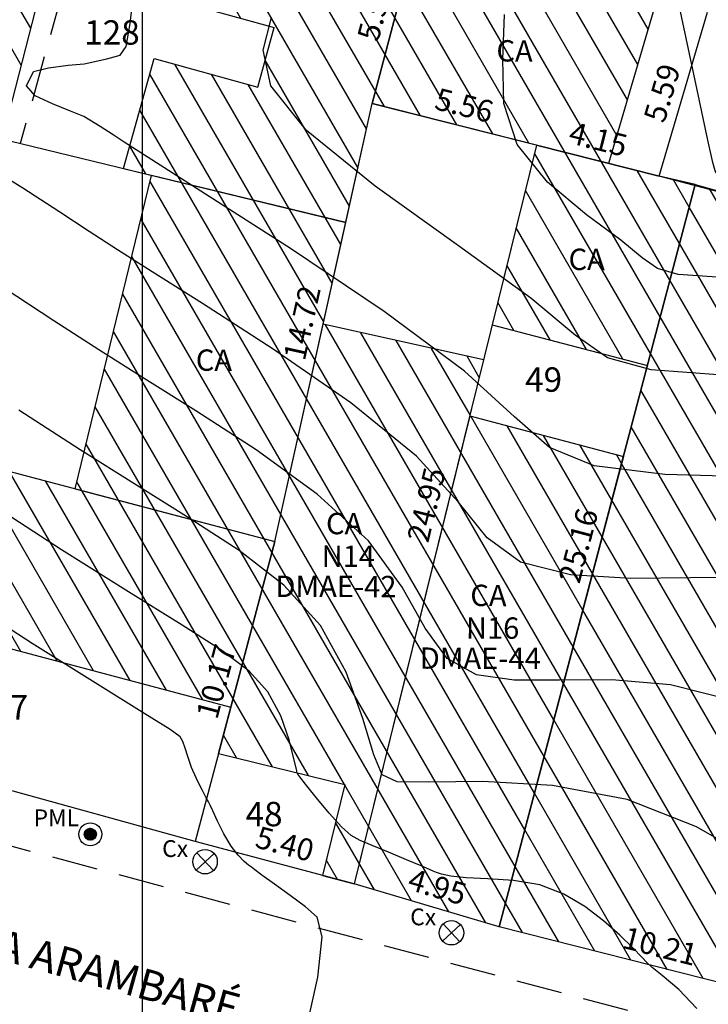
# Model space of a CAD drawing. Extents: x 181041 to 181801, y 1670559 to 1671157.
# Drawn here: x 181281 to 181304, y 1670733 to 1670766 of the extents above; entities that cross this region are included whole.
import ezdxf
from ezdxf.enums import TextEntityAlignment as Align

# ---------------------------------------------------------------- set-up
doc = ezdxf.new("R2010")
doc.units = 0
doc.header["$LTSCALE"] = 6
doc.header["$MEASUREMENT"] = 0
doc.linetypes.add('CONTINUO', pattern=[0])
doc.linetypes.add('HIDDEN', pattern=[0.375, 0.25, -0.125])
for name, color, linetype in [('BLOCO-CX-LIG', 7, 'CONTINUOUS'), ('BLOCO-POSTE', 7, 'CONTINUOUS'), ('CURVAS', 36, 'CONTINUOUS'), ('CURVAS-MESTRAS', 26, 'CONTINUOUS'), ('DIME', 7, 'CONTINUOUS'), ('DIV-MURO-OU-PAREDE', 5, 'CONTINUOUS'), ('DIV-PROJETADA', 7, 'HIDDEN'), ('EDIF-ALVENARIA', 4, 'CONTINUOUS'), ('HATCH-ALV', 4, 'CONTINUOUS'), ('MALHA', 8, 'CONTINUOUS'), ('MEIO-FIO', 1, 'HIDDEN'), ('REF-CADASTRAL', 4, 'CONTINUOUS'), ('TEXTO-NUMERO', 7, 'CONTINUOUS'), ('TEXTO-RUAS', 7, 'CONTINUOUS')]:
    doc.layers.add(name, color=color, linetype=linetype)
pattern_1 = [(120, (0, 0), (-0.7577722283113838, -0.4374999999999999), [])]

msp = doc.modelspace()

# ---------------------------------------------------------------- hatches: boundary and pattern name
at = {"layer": 'HATCH-ALV'}
h = msp.add_hatch(dxfattribs=at)
h.set_pattern_fill('ANSI31', color=256, scale=7, angle=75.00000000000001, style=0)
h.set_pattern_definition(pattern_1)
h.paths.add_polyline_path([(181410.7344682293, 1670754.447118454), (181401.0977865891, 1670756.806232042), (181399.8471805629, 1670751.585621317), (181403.6599300353, 1670750.652238912), (181403.0330442698, 1670748.231881777), (181407.3072246368, 1670747.185538507), (181407.7857639437, 1670749.033141515), (181409.2400105757, 1670748.677133803)])
h.paths.add_polyline_path([(181401.0371628669, 1670756.553160453), (181394.079, 1670758.22), (181391.6164235544, 1670747.940061531), (181398.5745864217, 1670746.273221984)])
h.paths.add_polyline_path([(181395.2355951163, 1670732.71285608), (181387.657, 1670734.81), (181385.7905860378, 1670728.065209809), (181393.3691811548, 1670725.96806589)])
h.paths.add_polyline_path([(181391.4395711202, 1670723.636312122), (181384.1517374549, 1670725.904084453), (181380.9258803975, 1670713.90755869), (181386.6268277499, 1670712.454823653), (181388.6611000204, 1670719.806215109), (181390.2589999999, 1670719.37)])
h.paths.add_polyline_path([(181380.8485672955, 1670728.960334876), (181373.3044003709, 1670730.776115481), (181372.4122294357, 1670727.025966408), (181373.7249999999, 1670726.71), (181372.3687171488, 1670721.074944645), (181378.590245133, 1670719.577505635)])
h.paths.add_polyline_path([(181384.293, 1670737.84), (181378.9439000011, 1670739.525365554), (181378.519, 1670737.76), (181375.9104654204, 1670738.387839568), (181375.0458984366, 1670734.795754917), (181382.220004845, 1670733.069042954), (181382.8106391958, 1670735.522998086), (181383.6846943752, 1670735.312624633)])
h.paths.add_polyline_path([(181385.4946804166, 1670746.223544024), (181377.6799922596, 1670748.358828202), (181376.7221563441, 1670744.374667415), (181384.5102438472, 1670742.246651601)])
h.paths.add_polyline_path([(181390.4699822768, 1670762.793556961), (181383.566, 1670764.68), (181383.1984774988, 1670763.334945428), (181381.2362387919, 1670763.871107226), (181378.3110572231, 1670751.703685315), (181377.5175854009, 1670748.403204232), (181386.3129121628, 1670745.999970509)])
h.paths.add_polyline_path([(181381.2110648678, 1670763.766395177), (181373.4042977685, 1670765.793891224), (181370.2862005158, 1670753.78782143), (181378.3110572231, 1670751.703685315)])
h.paths.add_polyline_path([(181375.5201308684, 1670740.089711499), (181367.295298519, 1670742.187986452), (181365.683508753, 1670735.04650319), (181373.8261409892, 1670732.969198688)])
h.paths.add_polyline_path([(181373.2979795005, 1670730.74912601), (181366.169418074, 1670732.445030678), (181363.675, 1670721.96), (181368.135449807, 1670720.898846536), (181367.2899704396, 1670717.344960683), (181369.939, 1670716.63)])
h.paths.add_polyline_path([(181367.295298519, 1670742.187986451), (181367.4392230649, 1670742.825684219), (181362.4204609443, 1670744.208225282), (181360.7253560362, 1670736.69759109), (181365.7977717934, 1670735.5527774)])
h.paths.add_polyline_path([(181364.582565299, 1670730.168466728), (181356.0343473291, 1670732.097748046), (181353.409, 1670721.04), (181362.0100000001, 1670718.77)])
h.paths.add_polyline_path([(181369.7219186732, 1670751.615083826), (181361.441432113, 1670753.896146851), (181359.8088172041, 1670747.707494828), (181368.1129702269, 1670745.419912297)])
h.paths.add_polyline_path([(181362.321351453, 1670757.23160249), (181362.084571899, 1670757.295666636), (181364.7685718989, 1670767.215666635), (181357.9149999999, 1670769.07), (181355.231, 1670759.15), (181358.8147095542, 1670758.180375358), (181358.197342357, 1670755.898600918), (181353.757, 1670757.1), (181352.9708671228, 1670754.194471631), (181356.8320343898, 1670753.149776778), (181355.8683033876, 1670749.587849974), (181360.0092977118, 1670748.467443848), (181361.441432113, 1670753.896146851)])
h.paths.add_polyline_path([(181355.3916816574, 1670764.97727191), (181348.9279312693, 1670766.647175916), (181348.413393991, 1670764.662798259), (181346.5931573004, 1670765.133054746), (181345.5214137988, 1670760.999741284), (181347.2835578289, 1670760.544492984), (181346.7589807988, 1670758.521395763), (181347.3883179526, 1670758.358807085), (181346.6754955769, 1670755.609718038), (181348.2052689653, 1670755.214502479), (181346.5134163502, 1670748.689660316), (181350.834, 1670747.4)])
h.paths.add_polyline_path([(181347.8235175723, 1670747.383003578), (181342.3980000001, 1670748.77), (181340.4742948527, 1670741.245037486), (181345.899812425, 1670739.858041064)])
h.paths.add_polyline_path([(181359.0002399426, 1670744.589844954), (181351.5325836285, 1670746.498900164), (181349.9226770677, 1670740.201424411), (181349.0507188866, 1670740.42433455), (181346.9643680129, 1670732.263150318), (181349.754, 1670731.55), (181351.0419252485, 1670736.587980603), (181356.7537451884, 1670735.127792941)])
h.paths.add_polyline_path([(181356.0343473291, 1670732.097748046), (181356.5570694713, 1670734.299410922), (181352.5062013631, 1670735.261174178), (181350.381, 1670726.31), (181354.4318681085, 1670725.348236744)])
h.paths.add_polyline_path([(181347.7175006412, 1670774.782487808), (181339.297, 1670777.54), (181335.7449400375, 1670763.690941262), (181342.917876032, 1670761.341976599), (181342.2363182983, 1670759.260732006), (181340.0125227059, 1670759.988971777), (181337.7500000001, 1670753.080000001), (181336.498, 1670753.49), (181338.7636348415, 1670760.408475176), (181333.9854682923, 1670761.973210228), (181331.5409999999, 1670753.25), (181341.085, 1670750.31)])
h.paths.add_polyline_path([(181338.74, 1670778.94), (181335.4359999999, 1670779.73), (181334.8869999999, 1670778.96), (181332.464, 1670779.61), (181332.13, 1670778.48), (181328.2939999999, 1670779.73), (181322.49, 1670755.07), (181329.2573576605, 1670753.709201089), (181330.287, 1670757.64), (181328.725, 1670758.06), (181330.677, 1670764.61), (181334.4407692436, 1670763.597974978)])
h.paths.add_polyline_path([(181327.158, 1670740.53), (181323.7441913623, 1670741.414454683), (181324.769, 1670745.37), (181320.2783371713, 1670746.533447689), (181317.8608432738, 1670737.202430841), (181325.7653147404, 1670735.154528469)])
h.paths.add_polyline_path([(181339.4462594063, 1670743.20564977), (181331.9086684093, 1670744.944324799), (181330.0902332361, 1670737.060953635), (181331.5249999999, 1670736.73), (181330.2469702634, 1670731.189421529), (181335.2300000001, 1670730.040000001), (181336.4371010611, 1670735.273084928), (181337.5568955579, 1670735.014785064)])
h.paths.add_polyline_path([(181318.9063273458, 1670741.237778976), (181312.6362059847, 1670742.862251461), (181311.0060000001, 1670736.570000001), (181317.2761213614, 1670734.945527516)])
h.paths.add_polyline_path([(181327.7266901988, 1670777.319617557), (181318.1592872212, 1670779.714711658), (181316.0031082632, 1670770.206454591), (181325.4933637122, 1670767.830673526)])
h.paths.add_polyline_path([(181315.66, 1670779.770000001), (181308.1924169426, 1670781.756004589), (181305.64926243, 1670773.098816367), (181314.8879662858, 1670770.641781995), (181315.7669613066, 1670773.946894361), (181314.2207099072, 1670774.358120102)])
h.paths.add_polyline_path([(181307.8867209656, 1670780.715380593), (181301.0130000001, 1670782.6), (181299.506, 1670777.47), (181306.3797209656, 1670775.585380593)])
h.paths.add_polyline_path([(181301.847, 1670766.21), (181294.0172132173, 1670768.486456913), (181293.9335969654, 1670768.168842614), (181292.5201368252, 1670762.799848649), (181300.2701075631, 1670760.842078167)])
h.paths.add_polyline_path([(181303.0907119378, 1670760.108561186), (181301.9258267166, 1670760.423816187), (181297.9061701434, 1670761.439247764), (181296.4543938609, 1670755.548367684), (181301.5354087248, 1670754.208884358)])
h.paths.add_polyline_path([(181300.7502679545, 1670751.230637563), (181295.7172991617, 1670752.557454737), (181291.935, 1670737.21), (181296.685, 1670735.81)])
h.paths.add_polyline_path([(181296.1699635958, 1670754.394233537), (181290.9125992814, 1670755.561883629), (181289.3296303792, 1670748.434539335), (181287.486, 1670741.49), (181291.6265534909, 1670740.469582461), (181290.8920397073, 1670737.489142108), (181291.935, 1670737.21), (181295.7172991617, 1670752.557454737)])
h.paths.add_polyline_path([(181291.6536075382, 1670758.898285857), (181285.2919931452, 1670760.445133481), (181282.7934986255, 1670750.169746018), (181289.3296303794, 1670748.434539335), (181290.9125992813, 1670755.561883629)])
h.paths.add_polyline_path([(181277.9460343788, 1670762.231327704), (181270.302, 1670764.09), (181267.8909716183, 1670754.126056178), (181275.485, 1670752.11)])
h.paths.add_polyline_path([(181289.3296303794, 1670748.434539335), (181282.7934986255, 1670750.169746019), (181268.5661635743, 1670753.946806793), (181266.483, 1670746.1), (181278.1600000001, 1670743), (181278.8027803508, 1670745.421208437), (181287.8892471557, 1670743.00894098)])
h.paths.add_polyline_path([(181282.3682973887, 1670769.312857854), (181272.163, 1670771.93), (181270.314, 1670764.72), (181280.5192973886, 1670762.102857854)])
h.paths.add_polyline_path([(181293.9335969654, 1670768.168842614), (181283.5829237762, 1670770.831199364), (181282.5647802869, 1670767.161366085), (181289.3100000001, 1670765.29), (181288.769, 1670763.34), (181285.3783689144, 1670764.280682778), (181284.376039584, 1670760.667850626), (181291.6536075382, 1670758.898285857), (181292.5201368256, 1670762.799848651)])
h.paths.add_polyline_path([(181287.1272866712, 1670777.553177237), (181283.153, 1670778.57), (181283.7050957117, 1670780.727885039), (181274.2798170567, 1670783.139346184), (181271.9006474391, 1670773.840280073), (181285.3002127653, 1670770.411996165)])
h.paths.add_polyline_path([(181296.3221807518, 1670777.241820035), (181292.3924584448, 1670778.629556776), (181289.881, 1670769.24), (181293.9335969654, 1670768.168842614)])
h.paths.add_polyline_path([(181298.3533426945, 1670784.957139275), (181293.6264583037, 1670786.765896057), (181293.2771528478, 1670785.730783349), (181292.6519999999, 1670785.97), (181291.7878471521, 1670783.409216651), (181292.4129999999, 1670783.17), (181291.0417594837, 1670779.106540752), (181296.3221807519, 1670777.241820035)])
h.paths.add_polyline_path([(181290.7005465644, 1670787.951826968), (181283.837, 1670790.2), (181281.3270256115, 1670782.537188532), (181288.1390143037, 1670780.131612199)])
h.paths.add_polyline_path([(181404.0136950173, 1670752.573080121), (181406.8136886391, 1670752.56710367), (181406.8159298081, 1670753.617101278), (181404.0159361864, 1670753.623077729)], flags=24)
h.paths.add_polyline_path([(181402.7219385168, 1670751.529087185), (181407.9719265577, 1670751.51788134), (181407.9741677267, 1670752.567878948), (181402.7241796859, 1670752.579084793)], flags=24)
h.paths.add_polyline_path([(181404.3572139095, 1670753.580094899), (181405.8738182875, 1670753.566349409), (181405.8833343958, 1670754.616306286), (181404.3667300179, 1670754.630051776)], flags=24)
h.paths.add_polyline_path([(181398.5235669921, 1670746.669096124), (181399.2504043259, 1670749.703252924), (181398.2001192796, 1670749.954850463), (181397.4732819457, 1670746.920693662)], flags=24)
h.paths.add_polyline_path([(181394.9640188947, 1670751.819982404), (181397.1806805119, 1670751.815251047), (181397.182921681, 1670752.865248655), (181394.9662600637, 1670752.869980013)], flags=24)
h.paths.add_polyline_path([(181393.6722623942, 1670750.775989469), (181398.922250435, 1670750.764783623), (181398.9244916041, 1670751.814781232), (181393.6745035632, 1670751.825987077)], flags=24)
h.paths.add_polyline_path([(181395.3075377869, 1670752.826997183), (181396.8241421648, 1670752.813251693), (181396.8336582732, 1670753.86320857), (181395.3170538952, 1670753.87695406)], flags=24)
h.paths.add_polyline_path([(181393.686290571, 1670727.645861851), (181394.4863807177, 1670730.537203366), (181393.4454977723, 1670730.825235819), (181392.6454076256, 1670727.933894303)], flags=24)
h.paths.add_polyline_path([(181389.3108399436, 1670729.495433946), (181391.9941671645, 1670729.489706513), (181391.9964083336, 1670730.539704122), (181389.3130811127, 1670730.545431554)], flags=24)
h.paths.add_polyline_path([(181389.7399059284, 1670730.516338233), (181391.2565103064, 1670730.502592743), (181391.2660264148, 1670731.55254962), (181389.7494220368, 1670731.56629511)], flags=24)
h.paths.add_polyline_path([(181383.8366722348, 1670713.312192213), (181386.2786347492, 1670712.689922916), (181386.5453215909, 1670713.73647828), (181384.1033590766, 1670714.358747577)], flags=24)
h.paths.add_polyline_path([(181384.1190141705, 1670718.043896057), (181386.3356757878, 1670718.0391647), (181386.3379169568, 1670719.089162308), (181384.1212553396, 1670719.093893665)], flags=24)
h.paths.add_polyline_path([(181384.5480801553, 1670719.064800344), (181386.0646845333, 1670719.051054854), (181386.0742006417, 1670720.101011731), (181384.5575962637, 1670720.114757221)], flags=24)
h.paths.add_polyline_path([(181375.114261049, 1670724.58374112), (181378.0309210717, 1670724.57751565), (181378.0331622408, 1670725.627513258), (181375.1165022181, 1670725.633738728)], flags=24)
h.paths.add_polyline_path([(181373.8894257187, 1670723.542644328), (181379.3727465614, 1670723.530940445), (181379.3749877305, 1670724.580938053), (181373.8916668878, 1670724.592641936)], flags=24)
h.paths.add_polyline_path([(181375.5433270338, 1670725.604645407), (181377.0599314118, 1670725.590899917), (181377.0694475201, 1670726.640856794), (181375.5528431422, 1670726.654602284)], flags=24)
h.paths.add_polyline_path([(181378.8636887838, 1670735.451462963), (181380.3802931618, 1670735.437717473), (181380.3898092702, 1670736.48767435), (181378.8732048922, 1670736.50141984)], flags=24)
h.paths.add_polyline_path([(181384.9301058154, 1670741.004047545), (181385.4779595748, 1670743.217248001), (181384.429601464, 1670743.476757677), (181383.8817477046, 1670741.263557221)], flags=9)
h.paths.add_polyline_path([(181380.3652320827, 1670744.315569001), (181382.5818937, 1670744.310837644), (181382.584134869, 1670745.360835252), (181380.3674732518, 1670745.365566609)], flags=24)
h.paths.add_polyline_path([(181380.7942980675, 1670745.336473288), (181382.3109024455, 1670745.322727798), (181382.3204185539, 1670746.372684675), (181380.8038141759, 1670746.386430165)], flags=24)
h.paths.add_polyline_path([(181380.697344352, 1670747.681405728), (181382.8967194434, 1670747.080448818), (181383.1813832427, 1670748.122258072), (181380.9820081512, 1670748.723214982)], flags=24)
h.paths.add_polyline_path([(181388.1631025902, 1670754.064594842), (181388.8839627999, 1670756.976700705), (181387.8356046892, 1670757.23621038), (181387.1147444795, 1670754.324104517)], flags=24)
h.paths.add_polyline_path([(181382.6823121319, 1670754.832367473), (181384.8989737492, 1670754.827636116), (181384.9012149183, 1670755.877633724), (181382.684553301, 1670755.882365081)], flags=24)
h.paths.add_polyline_path([(181381.3905556315, 1670753.788374537), (181386.7572100732, 1670753.776919673), (181386.7594512423, 1670754.826917281), (181381.3927968005, 1670754.838372146)], flags=24)
h.paths.add_polyline_path([(181383.0258310242, 1670755.839382251), (181384.5424354021, 1670755.825636761), (181384.5519515105, 1670756.875593638), (181383.0353471325, 1670756.889339128)], flags=24)
h.paths.add_polyline_path([(181384.2063697045, 1670760.038701263), (181386.3397030378, 1670760.038701263), (181386.3397030378, 1670761.238701263), (181384.2063697045, 1670761.238701263)], flags=24)
h.paths.add_polyline_path([(181379.1510516891, 1670755.804474453), (181379.8523039295, 1670758.721364114), (181378.8022236515, 1670758.97381492), (181378.100971411, 1670756.056925259)], flags=25)
h.paths.add_polyline_path([(181374.5204112063, 1670758.45485729), (181376.5037400217, 1670758.45062397), (181376.5059811908, 1670759.500621578), (181374.5226523754, 1670759.504854898)], flags=24)
h.paths.add_polyline_path([(181374.7168042482, 1670759.49125662), (181376.2334086262, 1670759.47751113), (181376.2429247345, 1670760.527468007), (181374.7263203566, 1670760.541213497)], flags=24)
h.paths.add_polyline_path([(181369.8081585696, 1670736.858152014), (181371.3247629476, 1670736.844406524), (181371.334279056, 1670737.894363401), (181369.817674678, 1670737.908108891)], flags=24)
h.paths.add_polyline_path([(181372.2640009881, 1670727.015747896), (181372.9583310284, 1670729.934293047), (181371.9076547742, 1670730.184251861), (181371.213324734, 1670727.265706711)], flags=24)
h.paths.add_polyline_path([(181366.8636664062, 1670725.387562883), (181369.7803264289, 1670725.381337413), (181369.782567598, 1670726.431335021), (181366.8659075753, 1670726.437560491)], flags=24)
h.paths.add_polyline_path([(181365.638831076, 1670724.34646609), (181370.8888191168, 1670724.335260245), (181370.8910602859, 1670725.385257853), (181365.641072245, 1670725.396463698)], flags=24)
h.paths.add_polyline_path([(181367.292732391, 1670726.40846717), (181368.809336769, 1670726.39472168), (181368.8188528773, 1670727.444678557), (181367.3022484994, 1670727.458424047)], flags=24)
h.paths.add_polyline_path([(181363.0668156051, 1670739.068660895), (181364.5834199831, 1670739.054915405), (181364.5929360914, 1670740.104872282), (181363.0763317135, 1670740.118617772)], flags=24)
h.paths.add_polyline_path([(181364.1940866424, 1670729.091467461), (181364.9073936341, 1670732.251972664), (181363.8538918999, 1670732.489741661), (181363.1405849082, 1670729.329236459)], flags=9)
h.paths.add_polyline_path([(181356.4294583898, 1670720.389527722), (181358.7499998348, 1670719.777083927), (181359.0255995425, 1670720.821327577), (181356.7050580975, 1670721.433771372)], flags=24)
h.paths.add_polyline_path([(181357.9087516276, 1670725.68899556), (181360.4754124476, 1670725.683517147), (181360.4776536166, 1670726.733514755), (181357.9109927966, 1670726.738993169)], flags=24)
h.paths.add_polyline_path([(181356.6839162973, 1670724.647898768), (181362.0505707391, 1670724.636443904), (181362.0528119082, 1670725.686441512), (181356.6861574664, 1670725.697896376)], flags=24)
h.paths.add_polyline_path([(181358.3378176124, 1670726.709899848), (181359.8544219904, 1670726.696154358), (181359.8639380987, 1670727.746111235), (181358.3473337208, 1670727.759856725)], flags=24)
h.paths.add_polyline_path([(181363.5471926111, 1670749.398632748), (181365.7638542283, 1670749.393901391), (181365.7660953974, 1670750.443898999), (181363.5494337801, 1670750.448630356)], flags=24)
h.paths.add_polyline_path([(181362.2554361106, 1670748.354639812), (181367.2720913496, 1670748.343932005), (181367.2743325187, 1670749.393929613), (181362.2576772796, 1670749.404637421)], flags=24)
h.paths.add_polyline_path([(181363.743585653, 1670750.435032078), (181365.2601900309, 1670750.421286588), (181365.2697061393, 1670751.471243465), (181363.7531017613, 1670751.484988955)], flags=24)
h.paths.add_polyline_path([(181362.0351654164, 1670756.702828811), (181362.8004083946, 1670759.603587881), (181361.7561351293, 1670759.879075353), (181360.9908921511, 1670756.978316283)], flags=24)
h.paths.add_polyline_path([(181358.0031423066, 1670760.917869677), (181360.5698031265, 1670760.912391263), (181360.5720442956, 1670761.962388871), (181358.0053834756, 1670761.967867285)], flags=24)
h.paths.add_polyline_path([(181356.7113858061, 1670759.873876741), (181361.7280410451, 1670759.863168933), (181361.7302822142, 1670760.913166541), (181356.7136269751, 1670760.923874349)], flags=24)
h.paths.add_polyline_path([(181358.1995353485, 1670761.954269007), (181359.7161397264, 1670761.940523517), (181359.7256558348, 1670762.990480394), (181358.2090514568, 1670763.004225884)], flags=24)
h.paths.add_polyline_path([(181344.8897822255, 1670749.322325101), (181347.4194910356, 1670748.567226872), (181347.7283948567, 1670749.602107749), (181345.1986860466, 1670750.357205978)], flags=9)
h.paths.add_polyline_path([(181353.7322241836, 1670759.142474688), (181354.4852052711, 1670762.046440852), (181353.4397774521, 1670762.317514044), (181352.6867963645, 1670759.41354788)], flags=24)
h.paths.add_polyline_path([(181349.0611202278, 1670757.167420174), (181351.277781845, 1670757.162688817), (181351.2800230141, 1670758.212686426), (181349.0633613969, 1670758.217417783)], flags=24)
h.paths.add_polyline_path([(181349.2575132697, 1670758.203819504), (181350.7741176477, 1670758.190074014), (181350.783633756, 1670759.240030891), (181349.2670293781, 1670759.253776381)], flags=24)
h.paths.add_polyline_path([(181343.4464994696, 1670743.690635063), (181344.9631038475, 1670743.676889573), (181344.9726199559, 1670744.72684645), (181343.4560155779, 1670744.74059194)], flags=24)
h.paths.add_polyline_path([(181352.3748180635, 1670739.856354607), (181354.5914796808, 1670739.85162325), (181354.5937208498, 1670740.901620858), (181352.3770592326, 1670740.906352215)], flags=24)
h.paths.add_polyline_path([(181351.1499827333, 1670738.815257814), (181356.1666379723, 1670738.804550007), (181356.1688791414, 1670739.854547615), (181351.1522239023, 1670739.865255422)], flags=24)
h.paths.add_polyline_path([(181352.8038840483, 1670740.877258894), (181354.3204884263, 1670740.863513404), (181354.3300045347, 1670741.913470281), (181352.8134001567, 1670741.927215771)], flags=24)
h.paths.add_polyline_path([(181355.7175952035, 1670731.377634402), (181356.4660356835, 1670734.530004439), (181355.4152456713, 1670734.779484599), (181354.6668051913, 1670731.627114562)], flags=24)
h.paths.add_polyline_path([(181352.4014182771, 1670729.724230491), (181353.9180226551, 1670729.710485001), (181353.9275387634, 1670730.760441878), (181352.4109343855, 1670730.774187368)], flags=24)
h.paths.add_polyline_path([(181334.9964372453, 1670752.333979178), (181337.404760158, 1670751.592102673), (181337.7227072315, 1670752.624241065), (181335.3143843189, 1670753.366117569)], flags=24)
h.paths.add_polyline_path([(181344.3445317254, 1670762.879198915), (181345.1920577747, 1670766.006386085), (181344.1496620514, 1670766.288894768), (181343.3021360021, 1670763.161707598)], flags=24)
h.paths.add_polyline_path([(181339.6720034915, 1670766.632839426), (181341.1886667033, 1670766.629602182), (181341.1909078723, 1670767.67959979), (181339.6742446605, 1670767.682837035)], flags=24)
h.paths.add_polyline_path([(181338.380246991, 1670765.588846491), (181343.39690223, 1670765.578138683), (181343.3991433991, 1670766.628136291), (181338.38248816, 1670766.638844099)], flags=24)
h.paths.add_polyline_path([(181339.8683965334, 1670767.669238756), (181341.3850009113, 1670767.655493266), (181341.3945170197, 1670768.705450143), (181339.8779126417, 1670768.719195633)], flags=24)
h.paths.add_polyline_path([(181335.0320566216, 1670777.301334724), (181336.4253472885, 1670779.255494676), (181335.5459753101, 1670779.882475476), (181334.1526846432, 1670777.928315524)], flags=9)
h.paths.add_polyline_path([(181332.8877754684, 1670777.362081721), (181333.4660187205, 1670779.318413683), (181332.4303135647, 1670779.624542463), (181331.8520703126, 1670777.668210502)], flags=24)
h.paths.add_polyline_path([(181325.6500468382, 1670754.579247039), (181328.1205943804, 1670754.082462537), (181328.3335020241, 1670755.141268627), (181325.8629544819, 1670755.638053129)], flags=24)
h.paths.add_polyline_path([(181334.523269727, 1670764.418039091), (181335.3975238176, 1670767.537859565), (181334.3575836598, 1670767.829277595), (181333.4833295693, 1670764.709457122)], flags=25)
h.paths.add_polyline_path([(181329.4781042846, 1670768.597359674), (181330.9947674964, 1670768.59412243), (181330.9970086654, 1670769.644120038), (181329.4803454536, 1670769.647357282)], flags=24)
h.paths.add_polyline_path([(181328.1863477841, 1670767.553366739), (181333.2030030231, 1670767.542658931), (181333.2052441922, 1670768.592656539), (181328.1885889531, 1670768.603364347)], flags=24)
h.paths.add_polyline_path([(181329.6744973265, 1670769.633759004), (181331.1911017044, 1670769.620013514), (181331.2006178128, 1670770.669970391), (181329.6840134348, 1670770.683715881)], flags=24)
h.paths.add_polyline_path([(181321.4359563958, 1670738.999519318), (181323.6526180131, 1670738.994787961), (181323.6548591821, 1670740.044785569), (181321.4381975649, 1670740.049516927)], flags=24)
h.paths.add_polyline_path([(181321.7439075523, 1670739.989412268), (181323.2605119302, 1670739.975666778), (181323.2700280386, 1670741.025623655), (181321.7534236606, 1670741.039369145)], flags=24)
h.paths.add_polyline_path([(181337.6769148739, 1670736.166152248), (181338.4051538457, 1670739.323250283), (181337.3527878342, 1670739.565996607), (181336.6245488623, 1670736.408898572)], flags=24)
h.paths.add_polyline_path([(181333.0563522636, 1670738.148232878), (181335.7396794845, 1670738.142505446), (181335.7419206536, 1670739.192503054), (181333.0585934327, 1670739.198230487)], flags=24)
h.paths.add_polyline_path([(181331.8315169334, 1670737.107136086), (181336.8481721724, 1670737.096428278), (181336.8504133415, 1670738.146425886), (181331.8337581025, 1670738.157133694)], flags=24)
h.paths.add_polyline_path([(181333.4854182485, 1670739.169137166), (181335.0020226264, 1670739.155391676), (181335.0115387348, 1670740.205348553), (181333.4949343568, 1670740.219094043)], flags=24)
h.paths.add_polyline_path([(181313.6793777802, 1670737.916767467), (181315.8960393974, 1670737.91203611), (181315.8982805665, 1670738.962033718), (181313.6816189493, 1670738.966765075)], flags=24)
h.paths.add_polyline_path([(181313.9873289366, 1670738.906660416), (181315.5039333146, 1670738.892914926), (181315.513449423, 1670739.942871803), (181313.996845045, 1670739.956617293)], flags=24)
h.paths.add_polyline_path([(181324.8458347457, 1670765.698566894), (181325.5881217814, 1670768.852391549), (181324.5368468963, 1670769.099820561), (181323.7945598606, 1670765.945995906)], flags=25)
h.paths.add_polyline_path([(181320.6255051663, 1670773.240773804), (181322.1421683781, 1670773.237536559), (181322.1444095472, 1670774.287534168), (181320.6277463354, 1670774.290771412)], flags=24)
h.paths.add_polyline_path([(181319.3337486658, 1670772.196780868), (181324.3504039049, 1670772.18607306), (181324.3526450739, 1670773.236070668), (181319.3359898349, 1670773.246778476)], flags=24)
h.paths.add_polyline_path([(181320.8218982082, 1670774.277173134), (181322.3385025862, 1670774.263427644), (181322.3480186945, 1670775.313384521), (181320.8314143166, 1670775.327130011)], flags=24)
h.paths.add_polyline_path([(181309.8056613519, 1670776.187556107), (181312.0223229691, 1670776.18282475), (181312.0245641382, 1670777.232822358), (181309.8079025209, 1670777.237553715)], flags=24)
h.paths.add_polyline_path([(181308.5139048514, 1670775.143563172), (181313.5305600904, 1670775.132855364), (181313.5328012595, 1670776.182852972), (181308.5161460204, 1670776.19356078)], flags=24)
h.paths.add_polyline_path([(181310.0020543938, 1670777.223955437), (181311.5186587717, 1670777.210209947), (181311.5281748801, 1670778.260166824), (181310.0115705021, 1670778.273912314)], flags=24)
h.paths.add_polyline_path([(181305.7489572444, 1670773.941426737), (181306.5945144751, 1670776.819800057), (181305.5583000798, 1670777.12420066), (181304.7127428492, 1670774.24582734)], flags=9)
h.paths.add_polyline_path([(181302.7414690667, 1670777.97348343), (181304.958130684, 1670777.968752072), (181304.960371853, 1670779.018749681), (181302.7437102358, 1670779.023481038)], flags=24)
h.paths.add_polyline_path([(181302.9378621086, 1670779.00988276), (181304.4544664866, 1670778.99613727), (181304.4639825949, 1670780.046094147), (181302.947378217, 1670780.059839637)], flags=24)
h.paths.add_polyline_path([(181298.6890657593, 1670761.387769954), (181300.8996230381, 1670760.829346712), (181301.1641393107, 1670761.876452791), (181298.953582032, 1670762.434876034)], flags=9)
h.paths.add_polyline_path([(181294.1826627705, 1670762.526161704), (181296.6259102891, 1670761.908957068), (181296.8904265618, 1670762.956063147), (181294.4471790432, 1670763.573267783)], flags=24)
h.paths.add_polyline_path([(181296.4101874416, 1670764.008086683), (181297.9267918195, 1670763.994341193), (181297.9363079279, 1670765.04429807), (181296.4197035499, 1670765.05804356)], flags=24)
h.paths.add_polyline_path([(181298.7727464894, 1670757.171668048), (181300.2893508674, 1670757.157922558), (181300.2988669758, 1670758.207879435), (181298.7822625978, 1670758.221624925)], flags=24)
h.paths.add_polyline_path([(181293.2962278402, 1670736.956667277), (181295.7134233498, 1670736.244230705), (181296.0187533089, 1670737.280171638), (181293.6015577993, 1670737.992608209)], flags=24)
h.paths.add_polyline_path([(181299.4135929245, 1670746.716689547), (181300.178340428, 1670749.617579282), (181299.1340201234, 1670749.892888383), (181298.3692726198, 1670746.991998648)], flags=24)
h.paths.add_polyline_path([(181295.4138910102, 1670745.079586665), (181297.3972198256, 1670745.075353346), (181297.3994609947, 1670746.125350954), (181295.4161321792, 1670746.129584273)], flags=24)
h.paths.add_polyline_path([(181293.9011334891, 1670744.090767287), (181298.9177887281, 1670744.080059479), (181298.9200298972, 1670745.130057087), (181293.9033746582, 1670745.140764895)], flags=24)
h.paths.add_polyline_path([(181295.5550348042, 1670746.152768367), (181297.0716391821, 1670746.139022877), (181297.0811552905, 1670747.188979754), (181295.5645509125, 1670747.202725244)], flags=24)
h.paths.add_polyline_path([(181293.8717166398, 1670735.828143765), (181295.0633833065, 1670735.828143765), (181295.0633833065, 1670736.653143765), (181293.8717166398, 1670736.653143765)], flags=25)
h.paths.add_polyline_path([(181294.4338228414, 1670747.942246402), (181295.2091072962, 1670751.088122117), (181294.1604820579, 1670751.346550269), (181293.385197603, 1670748.200674554)], flags=25)
h.paths.add_polyline_path([(181290.6864159676, 1670747.434717232), (181292.6697447831, 1670747.430483913), (181292.6719859522, 1670748.480481521), (181290.6886571367, 1670748.48471484)], flags=24)
h.paths.add_polyline_path([(181289.1736584466, 1670746.445897854), (181294.1903136856, 1670746.435190046), (181294.1925548547, 1670747.485187655), (181289.1758996157, 1670747.495895462)], flags=24)
h.paths.add_polyline_path([(181290.8275597616, 1670748.507898934), (181292.3441641396, 1670748.494153444), (181292.353680248, 1670749.544110321), (181290.83707587, 1670749.557855811)], flags=24)
h.paths.add_polyline_path([(181290.4262227672, 1670754.026158194), (181291.07666745, 1670756.954796396), (181290.0223576975, 1670757.188956481), (181289.3719130147, 1670754.26031828)], flags=24)
h.paths.add_polyline_path([(181286.5616232295, 1670753.86663147), (181288.0782276075, 1670753.85288598), (181288.0877437158, 1670754.902842857), (181286.5711393379, 1670754.916588347)], flags=24)
h.paths.add_polyline_path([(181275.3366976815, 1670752.296123216), (181278.4682227899, 1670751.464768601), (181278.7453409949, 1670752.508610304), (181275.6138158864, 1670753.339964919)], flags=25)
h.paths.add_polyline_path([(181272.115476964, 1670757.175928924), (181273.8654729776, 1670757.172193642), (181273.8677141467, 1670758.22219125), (181272.1177181331, 1670758.225926532)], flags=24)
h.paths.add_polyline_path([(181272.3118700059, 1670758.212328254), (181273.8284743839, 1670758.198582764), (181273.8379904922, 1670759.248539641), (181272.3213861143, 1670759.262285131)], flags=24)
h.paths.add_polyline_path([(181287.5905527995, 1670742.436608597), (181288.267952856, 1670744.988221648), (181287.2241111532, 1670745.265339853), (181286.5467110967, 1670742.713726802)], flags=9)
h.paths.add_polyline_path([(181275.6139191309, 1670747.888067018), (181277.5972479464, 1670747.883833699), (181277.5994891154, 1670748.933831307), (181275.6161603, 1670748.938064626)], flags=24)
h.paths.add_polyline_path([(181274.3221626304, 1670746.844074082), (181279.1054850677, 1670746.833864312), (181279.1077262367, 1670747.88386192), (181274.3244037995, 1670747.894071691)], flags=24)
h.paths.add_polyline_path([(181275.8103121728, 1670748.924466348), (181277.3269165508, 1670748.910720858), (181277.3364326592, 1670749.960677735), (181275.8198282812, 1670749.974423225)], flags=24)
h.paths.add_polyline_path([(181281.856843628, 1670765.140213331), (181282.5305354185, 1670767.568492428), (181281.489844377, 1670767.857217481), (181280.8161525866, 1670765.428938384)], flags=9)
h.paths.add_polyline_path([(181277.3269423313, 1670762.527833583), (181280.4752103741, 1670761.762321773), (181280.7303809773, 1670762.811744454), (181277.5821129345, 1670763.577256264)], flags=9)
h.paths.add_polyline_path([(181275.3579345751, 1670765.952533634), (181277.1079305887, 1670765.948798352), (181277.1101717578, 1670766.99879596), (181275.3601757441, 1670767.002531242)], flags=24)
h.paths.add_polyline_path([(181275.554327617, 1670766.988932964), (181277.0709319949, 1670766.975187474), (181277.0804481033, 1670768.025144351), (181275.5638437253, 1670768.038889841)], flags=24)
h.paths.add_polyline_path([(181292.8099867014, 1670764.457965316), (181293.4515504994, 1670766.894929799), (181292.4071371494, 1670767.169885713), (181291.7655733514, 1670764.732921229)], flags=24)
h.paths.add_polyline_path([(181288.6130804675, 1670766.900729781), (181290.5964092829, 1670766.896496461), (181290.598650452, 1670767.946494069), (181288.6153216365, 1670767.950727389)], flags=24)
h.paths.add_polyline_path([(181287.321323967, 1670765.856736845), (181291.9879800033, 1670765.846776093), (181291.9902211724, 1670766.896773702), (181287.3235651361, 1670766.906734453)], flags=24)
h.paths.add_polyline_path([(181288.8094735094, 1670767.937129111), (181290.3260778874, 1670767.923383621), (181290.3355939957, 1670768.973340498), (181288.8189896178, 1670768.987085988)], flags=24)
h.paths.add_polyline_path([(181279.6839791641, 1670771.980525229), (181282.821841048, 1670771.173417555), (181283.0908769394, 1670772.219371516), (181279.9530150555, 1670773.026479191)], flags=24)
h.paths.add_polyline_path([(181278.6874420841, 1670775.562481834), (181280.6707708995, 1670775.558248515), (181280.6730120686, 1670776.608246123), (181278.6896832531, 1670776.612479442)], flags=24)
h.paths.add_polyline_path([(181278.883835126, 1670776.598881164), (181280.400439504, 1670776.585135674), (181280.4099556123, 1670777.635092551), (181278.8933512344, 1670777.648838041)], flags=24)
h.paths.add_polyline_path([(181294.6288750044, 1670771.366968298), (181295.2704388024, 1670773.803932782), (181294.2260254524, 1670774.078888695), (181293.5844616544, 1670771.641924212)], flags=24)
h.paths.add_polyline_path([(181292.4757061072, 1670772.58054324), (181293.9923104851, 1670772.56679775), (181294.0018265935, 1670773.616754627), (181292.4852222155, 1670773.630500117)], flags=24)
h.paths.add_polyline_path([(181297.3403227821, 1670781.666336738), (181298.0429878942, 1670784.335393077), (181296.9985745442, 1670784.61034899), (181296.2959094321, 1670781.941292651)], flags=24)
h.paths.add_polyline_path([(181293.8170021668, 1670781.420886287), (181295.3336065448, 1670781.407140797), (181295.3431226531, 1670782.457097674), (181293.8265182752, 1670782.470843164)], flags=24)
h.paths.add_polyline_path([(181283.9830124123, 1670781.749680166), (181287.0381117244, 1670780.67080659), (181287.3977362498, 1670781.689173027), (181284.3426369377, 1670782.768046603)], flags=24)
h.paths.add_polyline_path([(181284.8574329671, 1670784.760010732), (181286.8407617826, 1670784.755777413), (181286.8430029516, 1670785.805775021), (181284.8596741362, 1670785.81000834)], flags=24)
h.paths.add_polyline_path([(181283.5656764666, 1670783.716017796), (181288.3489989039, 1670783.705808026), (181288.3512400729, 1670784.755805634), (181283.5679176357, 1670784.766015405)], flags=24)
h.paths.add_polyline_path([(181285.053826009, 1670785.796410062), (181286.570430387, 1670785.782664572), (181286.5799464954, 1670786.832621449), (181285.0633421174, 1670786.846366939)], flags=24)
h = msp.add_hatch(dxfattribs=at)
h.set_pattern_fill('ANSI31', color=256, scale=7, angle=75.00000000000001, style=0)
h.set_pattern_definition(pattern_1)
h.paths.add_polyline_path([(181313.0989999999, 1670757.4), (181303.0907119378, 1670760.108561186), (181301.5354087248, 1670754.208884358), (181296.685, 1670735.81), (181306.5740000001, 1670733.29)])
h.paths.add_polyline_path([(181309.2342438824, 1670743.662603297), (181310.0806509224, 1670746.790093524), (181309.0381541799, 1670747.072229204), (181308.1917471399, 1670743.944738977)], flags=24)
h.paths.add_polyline_path([(181300.5417146854, 1670734.97357051), (181303.0999579741, 1670734.321656961), (181303.3666498806, 1670735.368211034), (181300.8084065918, 1670736.020124583)], flags=24)
h.paths.add_polyline_path([(181303.3372769883, 1670744.913011092), (181305.5539386056, 1670744.908279735), (181305.5561797746, 1670745.958277343), (181303.3395181574, 1670745.9630087)], flags=24)
h.paths.add_polyline_path([(181303.8120355072, 1670745.986192794), (181305.3286398852, 1670745.972447304), (181305.3381559936, 1670747.022404181), (181303.8215516156, 1670747.036149671)], flags=24)
h.paths.add_polyline_path([(181304.5381727071, 1670751.06808457), (181306.1381727071, 1670751.06808457), (181306.1381727071, 1670752.26808457), (181304.5381727071, 1670752.26808457)], flags=24)

# ---------------------------------------------------------------- linework, layer by layer
at = {"layer": 'BLOCO-CX-LIG'}
for p, q in [((181286.7537889624, 1670737.666846729), (181287.3382110377, 1670738.213153271)), ((181286.7728467289, 1670738.232211038), (181287.3191532709, 1670737.647788962)), ((181294.8257889624, 1670735.336846729), (181295.4102110377, 1670735.883153271)), ((181294.8448467289, 1670735.902211038), (181295.3911532709, 1670735.317788962))]:
    msp.add_line(p, q, dxfattribs=at)
for centre in [(181287.046, 1670737.94), (181295.118, 1670735.61)]:
    msp.add_circle(centre, 0.4, dxfattribs=at)
at = {"layer": 'BLOCO-POSTE', "linetype": 'Continuous'}
for p, q in [((181283.088961076, 1670738.833254895), (181283.2927451053, 1670739.037038924)), ((181283.0899407572, 1670738.86075108), (181283.2652489197, 1670739.036059243)), ((181283.0912877424, 1670738.809065057), (181283.3169349433, 1670739.034712258)), ((181283.0960238718, 1670738.787284682), (181283.3387153179, 1670739.029976128)), ((181283.0962709504, 1670738.893597778), (181283.2324022223, 1670739.029729049)), ((181283.102687073, 1670738.767431379), (181283.3585686212, 1670739.023312927)), ((181283.1109901386, 1670738.74921794), (181283.3767820599, 1670739.015009861)), ((181283.1159918539, 1670738.939835185), (181283.1861648147, 1670739.010008146)), ((181283.1207542179, 1670738.732465515), (181283.3935344849, 1670739.005245782)), ((181283.1318687152, 1670738.717063508), (181283.4089364917, 1670738.994131285)), ((181283.1442713101, 1670738.702949599), (181283.4230504012, 1670738.98172869)), ((181283.1579382096, 1670738.690099994), (181283.4359000061, 1670738.968061791)), ((181283.1728807021, 1670738.678525982), (181283.4474740178, 1670738.953119298)), ((181283.1891467744, 1670738.66827555), (181283.4577244498, 1670738.936853226)), ((181283.2068283604, 1670738.659440632), (181283.4665593681, 1670738.91917164)), ((181283.2260770027, 1670738.65217277), (181283.4738272302, 1670738.899922997)), ((181283.2471350655, 1670738.646714329), (181283.4792856715, 1670738.878864934)), ((181283.2704009741, 1670738.643463733), (181283.4825362673, 1670738.855599026)), ((181283.2965836883, 1670738.643129943), (181283.4828700574, 1670738.829416312)), ((181283.3271603434, 1670738.647190093), (181283.4788099067, 1670738.798839656)), ((181283.3665283926, 1670738.660041638), (181283.4659583615, 1670738.759471607))]:
    msp.add_line(p, q, dxfattribs=at)
for radius in [0.375, 0.1971543404762819]:
    msp.add_circle((181283.286, 1670738.84), radius, dxfattribs=at)
at = {"layer": 'CURVAS', "color": 36, "linetype": 'CONTINUO'}
for points, elevation in [([(181324.996303, 1670747.922835), (181321.442759, 1670749.478917), (181318.266685, 1670751.38062), (181315.398193, 1670753.433041), (181312.637705, 1670755.391351), (181309.87592, 1670757.050689), (181307.364643, 1670758.366086), (181305.445956, 1670759.332545), (181304.354246, 1670759.963831), (181303.893117, 1670760.348756), (181303.75848, 1670760.594896), (181303.679211, 1670760.871711), (181303.516061, 1670761.596193), (181303.162746, 1670763.247218), (181302.553145, 1670766.12206)], 103), ([(181326.799335, 1670739.59356), (181324.368544, 1670742.058557), (181321.536998, 1670744.832558), (181318.574566, 1670747.603088), (181315.812545, 1670750.079968), (181313.597586, 1670751.978587), (181312.177927, 1670753.105596), (181311.408149, 1670753.632683), (181311.04442, 1670753.822794), (181310.807323, 1670753.897969), (181310.275111, 1670753.91661), (181308.990455, 1670753.896214), (181306.703973, 1670753.864969), (181303.998072, 1670753.893831), (181301.663108, 1670754.064453), (181300.227521, 1670754.464998), (181299.172094, 1670755.209679), (181297.715694, 1670756.419224), (181295.345134, 1670758.135727), (181292.619012, 1670760.086759), (181290.36387, 1670761.921254), (181289.203752, 1670763.377446), (181288.95271, 1670764.550746), (181289.222299, 1670765.625863)], 101), ([(181325.619182, 1670743.459352), (181321.916668, 1670746.3793), (181317.822062, 1670749.777849), (181314.039093, 1670752.830383), (181311.132428, 1670754.899026), (181309.11047, 1670756.092853), (181307.842559, 1670756.707681), (181307.153121, 1670757.005183), (181306.686924, 1670757.11047), (181306.043826, 1670757.114512), (181304.953202, 1670757.099608), (181303.662522, 1670757.113376), (181302.548773, 1670757.19476), (181301.864016, 1670757.385815), (181301.360591, 1670757.741018), (181300.665906, 1670758.317956), (181299.539162, 1670759.155581), (181298.26672, 1670760.218315), (181297.266728, 1670761.451949), (181296.837569, 1670762.805529), (181296.798553, 1670764.241124), (181296.849221, 1670765.724058)], 102), ([(181304.583571, 1670747.262883), (181302.943848, 1670747.244855), (181300.996724, 1670747.228268), (181299.020744, 1670747.351508), (181297.38164, 1670747.7579), (181296.290688, 1670748.558642), (181295.341343, 1670749.736422), (181293.972607, 1670751.241802), (181291.816913, 1670752.988705), (181289.280427, 1670754.744502), (181286.962746, 1670756.239927), (181285.312586, 1670757.284767), (181284.175134, 1670758.005027), (181283.244693, 1670758.605768), (181282.25157, 1670759.261999), (181281.070085, 1670760.028531), (181279.61056, 1670760.930125)], 99), ([(181304.366753, 1670743.213059), (181302.290939, 1670743.743912), (181300.375739, 1670743.909307), (181298.657222, 1670743.897094), (181297.168972, 1670743.892398), (181295.934646, 1670744.069451), (181294.975417, 1670744.599765), (181294.254585, 1670745.597003), (181293.503955, 1670746.943439), (181292.397459, 1670748.4635), (181290.722321, 1670749.99695), (181288.718953, 1670751.444901), (181286.741059, 1670752.723803), (181285.053351, 1670753.785842), (181283.564569, 1670754.726168), (181282.094456, 1670755.675669), (181280.468544, 1670756.750054)], 98), ([(181305.106916, 1670737.960684), (181303.145507, 1670739.083253), (181300.868207, 1670739.97591), (181298.430896, 1670740.437722), (181296.147297, 1670740.569934), (181294.370597, 1670740.549333), (181293.341221, 1670740.556527), (181292.848547, 1670740.787394), (181292.569193, 1670741.44163), (181292.218482, 1670742.635364), (181291.666568, 1670744.150455), (181290.822311, 1670745.685197), (181289.627729, 1670747.005195), (181288.157478, 1670748.145301), (181286.519371, 1670749.207678), (181284.794116, 1670750.286918), (181282.954003, 1670751.44731), (181280.944218, 1670752.74557)], 97), ([(181303.151602, 1670733.123106), (181302.566202, 1670733.752439), (181302.016857, 1670734.214798), (181301.697042, 1670734.473652), (181301.525258, 1670734.627589), (181301.351257, 1670734.808978), (181301.053976, 1670735.119154), (181300.629063, 1670735.535319), (181300.101347, 1670736.003639), (181299.490542, 1670736.470075), (181298.79589, 1670736.87976), (181298.011518, 1670737.177617), (181297.151379, 1670737.32933), (181296.308718, 1670737.383615), (181295.596604, 1670737.409945), (181295.100247, 1670737.462085), (181294.793416, 1670737.530956), (181294.622019, 1670737.59177), (181294.522417, 1670737.631717), (181294.392765, 1670737.685915), (181294.121673, 1670737.801461), (181293.641116, 1670738.006528), (181293.056549, 1670738.253596), (181292.516796, 1670738.476221), (181292.128357, 1670738.635831), (181291.828449, 1670738.805353), (181291.511966, 1670739.085586), (181291.108134, 1670739.536071), (181290.683519, 1670740.05131), (181290.339018, 1670740.484546), (181290.148659, 1670740.726191), (181290.078981, 1670740.815328), (181290.069652, 1670740.828209), (181290.066078, 1670740.84641), (181290.036608, 1670740.972791), (181289.95533, 1670741.315536), (181289.7949, 1670741.937927), (181289.522251, 1670742.723637), (181289.102886, 1670743.511438), (181288.490389, 1670744.192564), (181287.590661, 1670744.86809), (181286.297684, 1670745.691554), (181284.534881, 1670746.787993), (181282.343438, 1670748.168451), (181279.793981, 1670749.815471)], 96)]:
    msp.add_lwpolyline(points, dxfattribs=dict(at, elevation=elevation))
at = {"layer": 'CURVAS-MESTRAS', "color": 26, "linetype": 'CONTINUO'}
for points, elevation in [([(181304.824475, 1670750.564138), (181302.106843, 1670750.633565), (181299.787864, 1670750.916035), (181298.32679, 1670751.520281), (181297.17873, 1670752.529406), (181295.547755, 1670754.020104), (181292.911505, 1670755.98046), (181289.841901, 1670758.044103), (181287.184434, 1670759.756051), (181285.571822, 1670760.783691), (181284.785699, 1670761.283886), (181284.39493, 1670761.535867), (181284.034813, 1670761.773823), (181283.606394, 1670762.051776), (181283.077154, 1670762.378704), (181282.6390286271, 1670762.544487223), (181282.0499254265, 1670762.791189739), (181281.4798225531, 1670763.056869479), (181281.1947711165, 1670763.379479497), (181281.4228099395, 1670763.853907305), (181281.9168998718, 1670763.967770648), (181282.5630156861, 1670764.062655373), (181283.086888, 1670764.103035), (181283.829631, 1670764.263757), (181284.262113, 1670764.38535), (181284.464409, 1670764.665932), (181284.583573, 1670765.355089), (181284.734393, 1670766.587904)], 100), ([(181290.250765, 1670731.947322), (181290.738827, 1670734.158689), (181290.882886, 1670735.482513), (181290.718881, 1670736.121472), (181290.337061, 1670736.466251), (181289.831913, 1670736.828302), (181289.314884, 1670737.202128), (181288.901661, 1670737.502993), (181288.672061, 1670737.672386), (181288.562416, 1670737.756678), (181288.473189, 1670737.828463), (181288.32568, 1670737.95145), (181288.12453, 1670738.153809), (181287.89522, 1670738.454827), (181287.663512, 1670738.853946), (181287.456306, 1670739.271237), (181287.300784, 1670739.606928), (181287.211764, 1670739.795085), (181287.154604, 1670739.90514), (181287.082295, 1670740.040363), (181286.962722, 1670740.272814), (181286.823344, 1670740.54971), (181286.706514, 1670740.787055), (181286.641485, 1670740.928313), (181286.605123, 1670741.026782), (181286.561192, 1670741.163216), (181286.484283, 1670741.391632), (181286.392284, 1670741.659086), (181286.313904, 1670741.885896), (181286.226952, 1670742.0393), (181285.90562, 1670742.274225), (181285.073197, 1670742.792516), (181283.529207, 1670743.74779), (181281.378112, 1670745.100733), (181278.800609, 1670746.763803)], 95)]:
    msp.add_lwpolyline(points, dxfattribs=dict(at, elevation=elevation))
at = {"layer": 'DIV-MURO-OU-PAREDE'}
for p, q in [((181293.9335969654, 1670768.168842614), (181292.5201368252, 1670762.799848648)), ((181301.9258267062, 1670760.423816193), (181303.5027191431, 1670765.791738025)), ((181266.395, 1670765.04), (181291.6536075382, 1670758.898285856)), ((181289.3296303794, 1670748.434539336), (181292.5201368252, 1670762.799848648)), ((181297.9061701435, 1670761.439247764), (181292.5201368252, 1670762.799848648)), ((181297.9061701435, 1670761.439247764), (181291.935, 1670737.21)), ((181297.9061701435, 1670761.439247764), (181301.9258267062, 1670760.423816193)), ((181313.099, 1670757.4), (181301.9258267062, 1670760.423816193)), ((181303.099, 1670760.14), (181296.685, 1670735.81)), ((181264.7143129442, 1670754.969392813), (181289.3296303794, 1670748.434539336)), ((181289.3296303794, 1670748.434539336), (181286.7202758042, 1670738.605689859)), ((181286.7202758042, 1670738.605689859), (181262.241, 1670745.37)), ((181291.935, 1670737.21), (181286.7202758042, 1670738.605689859)), ((181296.685, 1670735.81), (181291.935, 1670737.21)), ((181306.574, 1670733.29), (181296.685, 1670735.81))]:
    msp.add_line(p, q, dxfattribs=at)
at = {"layer": 'DIV-PROJETADA'}
msp.add_line((181283.5829237761, 1670770.831199364), (181280.9915610834, 1670761.490797791), dxfattribs=at)
at = {"layer": 'EDIF-ALVENARIA'}
for p, q in [((181282.3682973886, 1670769.312857854), (181280.5192973886, 1670762.102857854)), ((181292.5201368252, 1670762.799848648), (181294.0172132172, 1670768.486456913)), ((181292.5201368252, 1670762.799848648), (181293.9335969654, 1670768.168842614)), ((181282.5647802868, 1670767.161366085), (181289.31, 1670765.29)), ((181300.2701075631, 1670760.842078167), (181301.8407380422, 1670766.188683581)), ((181288.769, 1670763.34), (181289.31, 1670765.29)), ((181284.376039584, 1670760.667850626), (181285.3783689144, 1670764.280682778)), ((181285.3783689144, 1670764.280682778), (181288.769, 1670763.34)), ((181291.6536075382, 1670758.898285856), (181292.5201368252, 1670762.799848648)), ((181292.5201368252, 1670762.799848648), (181300.2701075631, 1670760.842078167)), ((181297.9061701435, 1670761.439247764), (181296.454393861, 1670755.548367685)), ((181301.9258267062, 1670760.423816193), (181297.9061701435, 1670761.439247764)), ((181282.7934986255, 1670750.169746019), (181285.2919931453, 1670760.445133482)), ((181284.376039584, 1670760.667850626), (181291.6536075382, 1670758.898285856)), ((181291.6536075382, 1670758.898285856), (181285.2919931453, 1670760.445133482)), ((181303.099, 1670760.14), (181301.9258267062, 1670760.423816193)), ((181296.685, 1670735.81), (181303.099, 1670760.14)), ((181301.5354087248, 1670754.208884358), (181303.099, 1670760.14)), ((181303.099, 1670760.14), (181313.099, 1670757.4)), ((181289.3296303794, 1670748.434539336), (181291.6536075382, 1670758.898285856)), ((181289.3296303794, 1670748.434539336), (181290.9125992813, 1670755.561883629)), ((181296.1699635958, 1670754.394233537), (181290.9125992813, 1670755.561883629)), ((181296.454393861, 1670755.548367685), (181301.5354087248, 1670754.208884358)), ((181296.1699635958, 1670754.394233537), (181291.935, 1670737.21)), ((181268.5661635743, 1670753.946806793), (181289.3296303794, 1670748.434539336)), ((181295.7172991617, 1670752.557454737), (181291.935, 1670737.21)), ((181295.7172991617, 1670752.557454737), (181300.7502679545, 1670751.230637563)), ((181300.7502679545, 1670751.230637563), (181296.685, 1670735.81)), ((181282.7934986255, 1670750.169746019), (181289.3296303794, 1670748.434539336)), ((181287.486, 1670741.49), (181289.3296303794, 1670748.434539336)), ((181289.3296303794, 1670748.434539336), (181287.8892471557, 1670743.00894098)), ((181278.8027803507, 1670745.421208437), (181287.8892471557, 1670743.00894098)), ((181287.486, 1670741.49), (181291.6265534909, 1670740.469582461)), ((181291.6265534909, 1670740.469582461), (181290.8920397073, 1670737.489142108)), ((181290.8920397073, 1670737.489142108), (181291.935, 1670737.21)), ((181296.685, 1670735.81), (181291.935, 1670737.21)), ((181306.574, 1670733.29), (181296.685, 1670735.81))]:
    msp.add_line(p, q, dxfattribs=at)
at = {"layer": 'MALHA'}
msp.add_line((181285.0000000001, 1670566.058008985), (181285, 1671148.370677204), dxfattribs=at)
at = {"layer": 'MEIO-FIO'}
msp.add_line((181305.2441651905, 1670731.899515463), (181260.387, 1670743.87), dxfattribs=at)

# ---------------------------------------------------------------- texts
at = {"layer": 'BLOCO-CX-LIG'}
for p in [(181285.6381100969, 1670738.096450748), (181293.7651272283, 1670735.855956007)]:
    msp.add_text('Cx ', height=0.55, dxfattribs=at).set_placement(p)
at = {"layer": 'BLOCO-POSTE'}
msp.add_text('PML', height=0.55, dxfattribs=at).set_placement((181281.4270869019, 1670739.105409797))
at = {"layer": 'DIME'}
for s, rotation, p in [('5.55', 75.2507784885233, (181292.9566997087, 1670765.722273543)), ('5.59', 73.6292065035879, (181302.360017561, 1670763.043721373)), ('5.56', 345.8227477280273, (181295.4483725753, 1670762.392077066)), ('4.15', 345.8227477298202, (181299.8384304441, 1670761.283076013)), ('14.72', 77.47797502486559, (181290.5757268165, 1670755.529503976)), ('24.95', 76.15563645015408, (181294.6466941957, 1670749.558255618)), ('25.16', 75.23140199012335, (181299.6219132922, 1670748.213019265)), ('10.17', 75.13212427532257, (181287.7552792106, 1670743.75860149)), ('5.40', 345.0163139034849, (181289.5666693912, 1670738.177036213)), ('4.95', 343.5778125027184, (181294.5557139215, 1670736.773105813)), ('10.21', 345.7036695769323, (181301.8652849808, 1670734.822039414))]:
    msp.add_text(s, height=0.72, rotation=rotation, dxfattribs=at).set_placement(p, align=Align.CENTER)
at = {"layer": 'EDIF-ALVENARIA'}
for p in [(181296.5867662725, 1670764.181493478), (181298.9493253203, 1670757.345074842), (181286.7382020604, 1670754.040038264), (181291.0041385925, 1670748.681305729), (181295.7316136351, 1670746.326175161)]:
    msp.add_text('CA', height=0.7, rotation=359.4807235132342, dxfattribs=at).set_placement(p)
at = {"layer": 'REF-CADASTRAL'}
for s, p in [('128', (181283.0862312581, 1670764.730117139)), ('49', (181297.5301422102, 1670753.350146889)), ('47', (181280.0359927216, 1670742.603171341)), ('48', (181288.3737266195, 1670739.102918818))]:
    msp.add_text(s, height=0.8, dxfattribs=at).set_placement(p)
at = {"layer": 'TEXTO-NUMERO'}
for s, p in [('N14', (181290.8617890972, 1670747.609343305)), ('DMAE-42', (181289.3490315761, 1670746.620523927)), ('N16', (181295.5892641397, 1670745.254212738)), ('DMAE-44', (181294.0765066186, 1670744.26539336))]:
    msp.add_text(s, height=0.7, rotation=359.877705118369, dxfattribs=at).set_placement(p)
at = {"layer": 'TEXTO-RUAS'}
msp.add_text('RUA ARAMBARÉ', height=1, rotation=344.6027146150521, dxfattribs=at).set_placement((181278.3613259909, 1670735.266642798))

doc.saveas('drawing.dxf')
